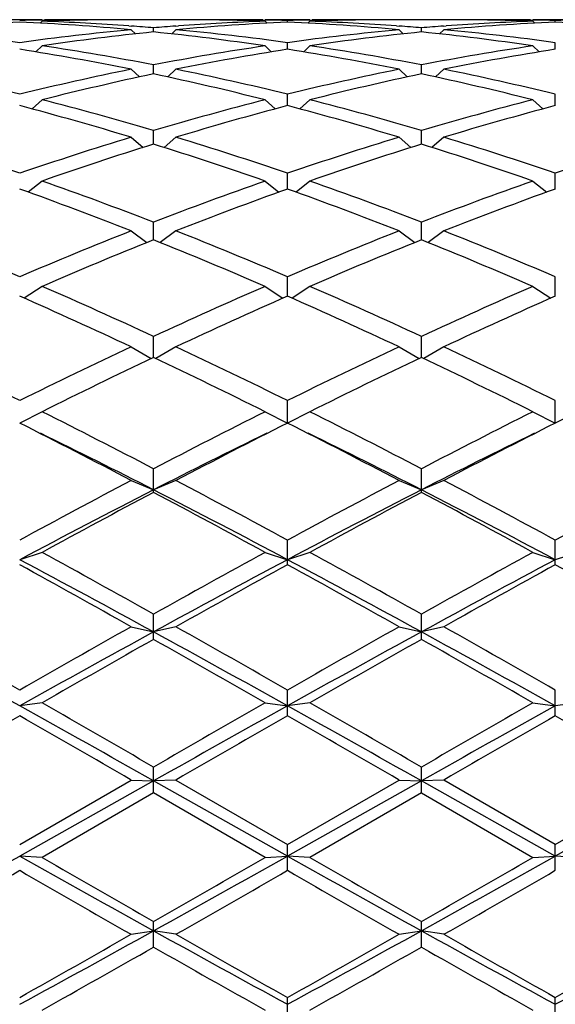
# Model space of a CAD drawing. Units: inches. Extents: x 0 to 11, y 0 to 8.5.
# Drawn here: x 3.6 to 3.7, y 3.1 to 3.3 of the extents above; entities that cross this region are included whole.
import ezdxf

# ---------------------------------------------------------------- set-up
doc = ezdxf.new("R2010")
doc.units = ezdxf.units.IN
doc.header["$LTSCALE"] = 0.605
doc.header["$MEASUREMENT"] = 0
doc.layers.get('0').update_dxf_attribs({"linetype": 'CONTINUOUS'})

msp = doc.modelspace()

# ---------------------------------------------------------------- linework, layer by layer
at = {"color": 7, "linetype": 'CONTINUOUS'}
for p, q in [((3.5828132398, 3.3166525586), (3.5732132398, 3.3166525586)), ((3.5828085642, 3.316579061), (3.5833215887, 3.316588569)), ((3.6124360874, 3.3166525586), (3.6009653922, 3.3166525586)), ((3.6300798911, 3.3165885687), (3.6305929146, 3.3165801466)), ((3.6401882398, 3.3166525586), (3.6305882398, 3.3166525586)), ((3.6401835642, 3.316579061), (3.6406965887, 3.316588569)), ((3.6698110874, 3.3166525586), (3.6583403922, 3.3166525586)), ((3.6874548911, 3.3165885687), (3.6879679146, 3.3165801466)), ((3.6975632398, 3.3166525586), (3.6879632398, 3.3166525586)), ((3.5828132398, 3.3163267739), (3.5823980683, 3.3159124032)), ((3.5913670095, 3.3165614475), (3.5907757554, 3.3165498782)), ((3.6013923911, 3.3153199123), (3.6019600445, 3.3152784604)), ((3.6019007398, 3.3144872926), (3.6027913, 3.3136081493)), ((3.6067007398, 3.3140220767), (3.6067007398, 3.3149076083)), ((3.6115007398, 3.3144872926), (3.6106101797, 3.3136081493)), ((3.6114414343, 3.315277299), (3.6120090886, 3.3153199126)), ((3.6226257244, 3.3165498782), (3.6220344693, 3.3165602418)), ((3.6305882398, 3.3163267739), (3.6310034114, 3.3159124032)), ((3.6353882398, 3.3161319042), (3.6353882398, 3.3164762631)), ((3.6401882398, 3.3163267739), (3.6397730683, 3.3159124032)), ((3.6487420095, 3.3165614475), (3.6481507554, 3.3165498782)), ((3.6587673911, 3.3153199123), (3.6593350445, 3.3152784604)), ((3.6592757398, 3.3144872926), (3.6601663, 3.3136081493)), ((3.6640757398, 3.3140220767), (3.6640757398, 3.3149076083)), ((3.6688757398, 3.3144872926), (3.6679851797, 3.3136081493)), ((3.6688164343, 3.315277299), (3.6693840886, 3.3153199126)), ((3.6800007244, 3.3165498782), (3.6794094693, 3.3165602418)), ((3.6879632398, 3.3163267739), (3.6883784114, 3.3159124032)), ((3.6927632398, 3.3161319042), (3.6927632398, 3.3164762631)), ((3.5828132398, 3.3110420647), (3.581480899, 3.3097539814)), ((3.6305882398, 3.3110420647), (3.6319205806, 3.3097539814)), ((3.6353882398, 3.310310974), (3.6353882398, 3.311729159)), ((3.6401882398, 3.3110420647), (3.638855899, 3.3097539814)), ((3.6879632398, 3.3110420647), (3.6892955806, 3.3097539814)), ((3.6927632398, 3.310310974), (3.6927632398, 3.311729159)), ((3.6067007398, 3.3050343345), (3.6067007398, 3.3069715254)), ((3.6640757398, 3.3050343345), (3.6640757398, 3.3069715254)), ((3.6019007398, 3.3060242696), (3.6036524791, 3.3043827612)), ((3.6115007398, 3.3060242696), (3.6097490006, 3.3043827612)), ((3.6592757398, 3.3060242696), (3.6610274791, 3.3043827612)), ((3.6688757398, 3.3060242696), (3.6671240006, 3.3043827612)), ((3.6353882398, 3.2982429976), (3.6353882398, 3.3006805261)), ((3.6927632398, 3.2982429976), (3.6927632398, 3.3006805261)), ((3.5828132398, 3.2994822313), (3.5806551627, 3.2975435437)), ((3.6305882398, 3.2994822313), (3.6327463169, 3.2975435437)), ((3.6401882398, 3.2994822313), (3.6380301627, 3.2975435437)), ((3.6879632398, 3.2994822313), (3.6901213169, 3.2975435437)), ((3.6019007398, 3.2914789534), (3.6044617074, 3.2892996838)), ((3.6067007398, 3.2900023733), (3.6067007398, 3.2929167468)), ((3.6115007398, 3.2914789534), (3.6089397723, 3.2892996838)), ((3.6592757398, 3.2914789534), (3.6618367074, 3.2892996838)), ((3.6640757398, 3.2900023733), (3.6640757398, 3.2929167468)), ((3.6688757398, 3.2914789534), (3.6663147723, 3.2892996838)), ((3.6353882398, 3.2803917866), (3.6353882398, 3.2837549571)), ((3.6927632398, 3.2803917866), (3.6927632398, 3.2837549571)), ((3.5828132398, 3.2820915117), (3.5798466575, 3.2797319643)), ((3.6305882398, 3.2820915117), (3.6335548222, 3.2797319643)), ((3.6401882398, 3.2820915117), (3.6372216575, 3.2797319643)), ((3.6879632398, 3.2820915117), (3.6909298222, 3.2797319643)), ((3.6067007398, 3.2695038221), (3.6067007398, 3.2732833899)), ((3.6640757398, 3.2695038221), (3.6640757398, 3.2732833899)), ((3.6019007398, 3.2714103125), (3.6052837171, 3.2689335134)), ((3.6115007398, 3.2714103125), (3.6081177626, 3.2689335134)), ((3.6592757398, 3.2714103125), (3.6626587171, 3.2689335134)), ((3.6688757398, 3.2714103125), (3.6654927626, 3.2689335134)), ((3.6353882398, 3.2574433525), (3.6353882398, 3.2616028922)), ((3.6927632398, 3.2574433525), (3.6927632398, 3.2616028922)), ((3.5828132398, 3.2595382215), (3.5789941595, 3.2570105813)), ((3.6305882398, 3.2595382215), (3.6344073202, 3.2570105813)), ((3.6401882398, 3.2595382215), (3.6363691595, 3.2570105813)), ((3.6879632398, 3.2595382215), (3.6917823202, 3.2570105813)), ((3.6067007398, 3.2443356167), (3.6067007398, 3.2488259536)), ((3.6640757398, 3.2443356167), (3.6640757398, 3.2488259536)), ((3.6019007398, 3.2465895735), (3.6061862439, 3.2440817793)), ((3.6115007398, 3.2465895735), (3.6072152357, 3.2440817793)), ((3.6592757398, 3.2465895735), (3.6635612439, 3.2440817793)), ((3.6688757398, 3.2465895735), (3.6645902357, 3.2440817793)), ((3.6353882398, 3.2302752447), (3.6353882398, 3.2350756229)), ((3.6927632398, 3.2302752447), (3.6927632398, 3.2350756229)), ((3.5828132398, 3.2326890709), (3.5780132398, 3.2302752447)), ((3.6305882398, 3.2326890709), (3.6353882398, 3.2302752447)), ((3.6401882398, 3.2326890709), (3.6353882398, 3.2302752447)), ((3.6879632398, 3.2326890709), (3.6927632398, 3.2302752447)), ((3.6975632398, 3.2326890709), (3.6927632398, 3.2302752447)), ((3.6067007398, 3.2154378966), (3.6067007398, 3.2204843233)), ((3.6640757398, 3.2154378966), (3.6640757398, 3.2204843233)), ((3.6019007398, 3.2179705834), (3.6067007398, 3.2159750445)), ((3.6115007398, 3.2179705834), (3.6067007398, 3.2159750445)), ((3.6592757398, 3.2179705834), (3.6640757398, 3.2159750445)), ((3.6688757398, 3.2179705834), (3.6640757398, 3.2159750445)), ((3.6353882398, 3.1999443457), (3.6353882398, 3.2051925771)), ((3.6927632398, 3.1999443457), (3.6927632398, 3.2051925771)), ((3.5828132398, 3.2025758578), (3.5780132398, 3.2010178245)), ((3.6305882398, 3.2025758578), (3.6353882398, 3.2010178245)), ((3.6401882398, 3.2025758578), (3.6353882398, 3.2010178245)), ((3.6879632398, 3.2025758578), (3.6927632398, 3.2010178245)), ((3.6975632398, 3.2025758578), (3.6927632398, 3.2010178245)), ((3.6067007398, 3.1839481593), (3.6067007398, 3.1893476521)), ((3.6640757398, 3.1839481593), (3.6640757398, 3.1893476521)), ((3.6019007398, 3.186653154), (3.6067007398, 3.1855476308)), ((3.6115007398, 3.186653154), (3.6067007398, 3.1855476308)), ((3.6592757398, 3.186653154), (3.6640757398, 3.1855476308)), ((3.6688757398, 3.186653154), (3.6640757398, 3.1855476308)), ((3.6353882398, 3.1676033895), (3.6353882398, 3.1731021437)), ((3.6927632398, 3.1676033895), (3.6927632398, 3.1731021437)), ((3.5828132398, 3.1703558161), (3.5780132398, 3.16971345)), ((3.6305882398, 3.1703558161), (3.6353882398, 3.16971345)), ((3.6401882398, 3.1703558161), (3.6353882398, 3.16971345)), ((3.6879632398, 3.1703558161), (3.6927632398, 3.16971345)), ((3.6975632398, 3.1703558161), (3.6927632398, 3.16971345)), ((3.6067007398, 3.1510674454), (3.6067007398, 3.1566125049)), ((3.6640757398, 3.1510674454), (3.6640757398, 3.1566125049)), ((3.5780132398, 3.1400375399), (3.6019007398, 3.1538407965)), ((3.6067007398, 3.1536677737), (3.5780132398, 3.1375651308)), ((3.6019007398, 3.1538407965), (3.6067007398, 3.1536677737)), ((3.6115007398, 3.1538407965), (3.6067007398, 3.1536677737)), ((3.6353882398, 3.1375651308), (3.6067007398, 3.1536677737)), ((3.6115007398, 3.1538407965), (3.6353882398, 3.1400375399)), ((3.6353882398, 3.1400375399), (3.6592757398, 3.1538407965)), ((3.6640757398, 3.1536677737), (3.6353882398, 3.1375651308)), ((3.6592757398, 3.1538407965), (3.6640757398, 3.1536677737)), ((3.6688757398, 3.1538407965), (3.6640757398, 3.1536677737)), ((3.6927632398, 3.1375651308), (3.6640757398, 3.1536677737)), ((3.6927632398, 3.1400375399), (3.6688757398, 3.1538407965)), ((3.6927632398, 3.1400375399), (3.7166507398, 3.1538407965)), ((3.7214507398, 3.1536677737), (3.6927632398, 3.1375651308)), ((3.6067007398, 3.1510674454), (3.5828132398, 3.1372671438)), ((3.6305882398, 3.1372671438), (3.6067007398, 3.1510674454)), ((3.6640757398, 3.1510674454), (3.6401882398, 3.1372671438)), ((3.6640757398, 3.1510674454), (3.6879632398, 3.1372671438)), ((3.6353882398, 3.134499577), (3.6353882398, 3.1400375399)), ((3.6927632398, 3.134499577), (3.6927632398, 3.1400375399)), ((3.5828132398, 3.1372671438), (3.5780132398, 3.1375651308)), ((3.6305882398, 3.1372671438), (3.6353882398, 3.1375651308)), ((3.6401882398, 3.1372671438), (3.6353882398, 3.1375651308)), ((3.6879632398, 3.1372671438), (3.6927632398, 3.1375651308)), ((3.6975632398, 3.1372671438), (3.6927632398, 3.1375651308)), ((3.6067007398, 3.1180593422), (3.6067007398, 3.1235368748)), ((3.6640757398, 3.1180593422), (3.6640757398, 3.1235368748)), ((3.6019007398, 3.1207944715), (3.6067007398, 3.1215605983)), ((3.6115007398, 3.1207944715), (3.6067007398, 3.1215605983)), ((3.6592757398, 3.1207944715), (3.6640757398, 3.1215605983)), ((3.6688757398, 3.1207944715), (3.6640757398, 3.1215605983)), ((3.6353882398, 3.1019050692), (3.6353882398, 3.10726942)), ((3.6927632398, 3.1019050692), (3.6927632398, 3.10726942))]:
    msp.add_line(p, q, dxfattribs=at)
for centre, radius, start, end in [((3.5913757571, 2.8103835584), 0.5062690813, 90.9696175361, 91.5124462359), ((3.5913660109, 2.81097197), 0.5056805885, 90.0000701025, 90.9115059888), ((3.5913652986, 2.811073399), 0.5055791595, 89.4616498029, 89.9999893917), ((3.6009655959, 2.8109981549), 0.5056544034, 90.0000230772, 91.0876826546), ((3.6124349535, 2.8109001575), 0.5057524008, 88.912422724, 89.9998715441), ((3.622036181, 2.811073399), 0.5055791595, 90.0000106083, 90.5383502023), ((3.6220354687, 2.81097197), 0.5056805885, 89.0884939968, 89.9999298975), ((3.6220257225, 2.8103835584), 0.5062690813, 88.4875537641, 89.0303824639), ((3.6487507571, 2.8103835584), 0.5062690813, 90.9696175361, 91.5124462359), ((3.6487410109, 2.8109719699), 0.5056805886, 90.0000701025, 90.911505986), ((3.6487402986, 2.811073399), 0.5055791595, 89.4616498038, 89.9999893917), ((3.6583405959, 2.810998155), 0.5056544034, 90.0000230771, 91.0876826547), ((3.6698099535, 2.8109001575), 0.5057524008, 88.912422724, 89.9998715441), ((3.679411181, 2.8110733989), 0.5055791595, 90.0000106083, 90.5383502022), ((3.6794104687, 2.81097197), 0.5056805885, 89.0884939965, 89.9999298975), ((3.6794007225, 2.8103835584), 0.5062690813, 88.4875537641, 89.0303824639), ((3.7061257571, 2.8103835584), 0.5062690813, 90.9696175361, 91.5124462359), ((3.6012341105, 2.8045209708), 0.5121375284, 92.598743691, 95.2777456096), ((3.5058611884, 2.7916593046), 0.5250510184, 82.1014704801, 84.7257230286), ((3.5546781642, 2.8028620714), 0.5137999014, 84.7265890623, 87.3969216371), ((3.6504923071, 2.788827103), 0.5279012932, 95.2813627072, 97.8914437841), ((3.6009844534, 2.810003662), 0.5066490764, 91.154556326, 92.0553815891), ((3.5645300594, 2.8070360229), 0.509618822, 85.8519936269, 87.9440046574), ((3.5641855485, 2.8019113903), 0.5147549526, 85.2623688975, 85.7916549865), ((3.6492444769, 2.801546483), 0.5151209708, 94.2085330564, 94.7374430595), ((3.6586091105, 2.8045209708), 0.5121375284, 92.598743691, 95.2777456096), ((3.5632361884, 2.7916593046), 0.5250510184, 82.1014704801, 84.7257230286), ((3.6489260726, 2.8060275489), 0.5106286078, 92.058064084, 94.1459376294), ((3.612410816, 2.80978202), 0.5068707985, 87.9448154404, 88.8452466254), ((3.6120531642, 2.8028620714), 0.5137999014, 84.7265890623, 87.3969216371), ((3.7078673071, 2.788827103), 0.5279012932, 95.2813627072, 97.8914437841), ((3.6583594534, 2.810003662), 0.5066490764, 91.1545563228, 92.0553815891), ((3.6219050593, 2.8070360229), 0.509618822, 85.8519936242, 87.9440046574), ((3.6215605485, 2.8019113902), 0.5147549527, 85.2623688976, 85.7916549865), ((3.7066194769, 2.8015464829), 0.5151209709, 94.2085330565, 94.7374430595), ((3.7159841105, 2.8045209708), 0.5121375284, 92.598743691, 95.2777456096), ((3.6206111884, 2.7916593046), 0.5250510184, 82.1014704801, 84.7257230286), ((3.7063010726, 2.8060275489), 0.5106286078, 92.058064084, 94.1459376301), ((3.669785816, 2.8097820201), 0.5068707985, 87.9448154404, 88.8452466263), ((3.6694281642, 2.8028620714), 0.5137999014, 84.7265890623, 87.3969216371), ((3.660163921, 2.7882203829), 0.5285126666, 95.8058459136, 98.4157751103), ((3.5528540298, 2.7851459586), 0.531610122, 81.5918296407, 84.1865493354), ((3.717538921, 2.7882203829), 0.5285126666, 95.8058459136, 98.4157751103), ((3.6102290298, 2.7851459586), 0.531610122, 81.5918296407, 84.1865493354), ((3.4910245592, 2.7568621318), 0.560243323, 78.5853963075, 81.0675753744), ((3.5023438339, 2.7666906335), 0.5502670315, 79.0677718343, 81.591081688), ((3.7117946923, 2.7623653589), 0.5546535995, 98.4188979087, 100.9222485691), ((3.7215536537, 2.761449823), 0.5555834516, 98.9220135276, 101.4250147905), ((3.5483995592, 2.7568621318), 0.560243323, 78.5853963075, 81.0675753744), ((3.5597188339, 2.7666906335), 0.5502670315, 79.0677718343, 81.591081688), ((3.7691696923, 2.7623653589), 0.5546535995, 98.4188979087, 100.9222485691), ((3.7789286537, 2.761449823), 0.5555834516, 98.9220135276, 101.4250147905), ((3.4379299581, 2.7305455142), 0.5870922053, 76.1957643609, 78.5847975094), ((3.7194312581, 2.7245790005), 0.5932048749, 101.4275131226, 103.7919250072), ((3.7293166063, 2.7233229883), 0.5944936583, 101.9028352621, 104.2665861892), ((3.4826296707, 2.7170620595), 0.6009201235, 75.7460549946, 78.0845235541), ((3.4953049581, 2.7305455142), 0.5870922053, 76.1957643609, 78.5847975094), ((3.7768062581, 2.7245790005), 0.5932048749, 101.4275131226, 103.7919250071), ((3.7866916063, 2.7233229883), 0.5944936583, 101.9028352621, 104.2665861891), ((3.5400046707, 2.7170620595), 0.6009201235, 75.7460549946, 78.0845235541), ((3.5526799581, 2.7305455142), 0.5870922053, 76.1957643609, 78.5847975094), ((3.4113926672, 2.6642535535), 0.6555188999, 73.1048149688, 75.2749278874), ((3.4259218089, 2.6819187953), 0.6371809152, 73.5178391204, 75.7456162809), ((3.7896339777, 2.6740806826), 0.6453081775, 104.2684141998, 106.468130399), ((3.7996921029, 2.6724351107), 0.6470172087, 104.7108129251, 106.9094442187), ((3.4687676672, 2.6642535534), 0.6555188999, 73.1048149688, 75.2749278874), ((3.4832968089, 2.6819187953), 0.6371809152, 73.5178391203, 75.7456162809), ((3.8470089777, 2.6740806826), 0.6453081774, 104.2684141997, 106.468130399), ((3.8570671029, 2.6724351107), 0.6470172087, 104.7108129251, 106.9094442187), ((3.3498091663, 2.6188027481), 0.7030210093, 71.0583595111, 73.1045293638), ((3.8094708202, 2.6087408395), 0.7135941917, 106.9106310566, 108.9264800686), ((3.4071841663, 2.6188027481), 0.7030210093, 71.0583595111, 73.1045293638), ((3.8668458202, 2.6087408395), 0.7135941917, 106.9106310566, 108.9264800685), ((3.4645591663, 2.6188027481), 0.7030210093, 71.0583595111, 73.1045293638), ((3.9242208202, 2.6087408395), 0.7135941917, 106.9106310566, 108.9264800686), ((3.8197605137, 2.6066306721), 0.7158151692, 107.3162922836, 109.3305389622), ((3.3901701386, 2.5961502292), 0.7268537036, 70.6847574925, 72.6684112617), ((3.8771355137, 2.6066306721), 0.7158151692, 107.3162922836, 109.3305389622), ((3.4475451386, 2.5961502292), 0.7268537036, 70.6847574925, 72.6684112617), ((3.3220537136, 2.5381200789), 0.7883457512, 68.83415299, 70.6846050476), ((3.8960782506, 2.5252910727), 0.8020173629, 109.3311681803, 111.150073782), ((3.3794287136, 2.5381200789), 0.7883457512, 68.83415299, 70.6846050476), ((3.9534532506, 2.5252910727), 0.8020173629, 109.3311681803, 111.150073782), ((3.3016970305, 2.509235632), 0.8191657407, 68.5016192228, 70.286677171), ((3.9066794121, 2.5226003816), 0.8048892851, 109.6974905787, 111.5142130275), ((3.3590720305, 2.509235632), 0.8191657407, 68.5016192228, 70.286677171), ((3.9640544121, 2.5226003816), 0.8048892851, 109.6974905787, 111.5142130275), ((3.2247097103, 2.4350716801), 0.8988755357, 66.8555523921, 68.5015727397), ((3.9380732325, 2.4186152616), 0.9166631571, 111.5143986355, 113.1284762327), ((3.2820847103, 2.4350716801), 0.8988755357, 66.8555523921, 68.5015727397), ((3.9954482325, 2.4186152616), 0.9166631571, 111.5143986355, 113.1284762327), ((3.3394597103, 2.4350716801), 0.8988755357, 66.8555523921, 68.5015727397), ((3.9491026939, 2.4151599569), 0.9204035082, 111.8398100898, 113.4510950307), ((3.2571308094, 2.3979784301), 0.939018491, 66.5648769445, 68.1442179351), ((4.0064776939, 2.4151599569), 0.9204035082, 111.8398100898, 113.4510950307), ((3.3145058094, 2.3979784301), 0.939018491, 66.5648769445, 68.1442179351), ((3.1677176712, 2.3019185923), 1.0437143696, 65.127719551, 66.5649070283), ((4.0553272261, 2.2804145427), 1.0672798999, 113.4509603194, 114.8564131013), ((3.2250926712, 2.3019185923), 1.0437143696, 65.127719551, 66.5649070283), ((4.1127022261, 2.2804145427), 1.0672798999, 113.4509603194, 114.8564131013), ((3.1361855678, 2.2533385587), 1.0970133088, 64.879075963, 66.2494754234), ((4.0669694102, 2.275889461), 1.0722455027, 113.7346963625, 115.1367522512), ((3.1935605678, 2.2533385587), 1.0970133088, 64.879075963, 66.2494754234), ((4.1243444102, 2.275889461), 1.0722455027, 113.7346963625, 115.1367522512), ((3.0284919663, 2.1255435432), 1.2381579325, 63.6520282959, 64.8791546712), ((4.141531737, 2.0965041031), 1.2703929322, 115.1364144777, 116.3324025552), ((3.0858669662, 2.1255435432), 1.2381579326, 63.6520282959, 64.8791546712), ((4.198906737, 2.0965041031), 1.2703929322, 115.1364144777, 116.3324025552), ((3.1432419662, 2.1255435432), 1.2381579326, 63.6520282959, 64.8791546712), ((4.1541031679, 2.0903715752), 1.2772084571, 115.3782927312, 116.5703146701), ((3.0443552167, 2.0596987836), 1.3113258069, 63.4451925515, 64.6062000472), ((4.2114781679, 2.0903715752), 1.2772084571, 115.3782927312, 116.5703146701), ((3.1017302167, 2.0596987836), 1.3113258068, 63.4451925515, 64.6062000472), ((2.9078201338, 1.8820931731), 1.5098758136, 62.4273531616, 63.4452955374), ((4.3266880022, 1.840782589), 1.5562642878, 116.5698760441, 117.5574752569), ((2.9651951338, 1.8820931731), 1.5098758136, 62.4273531616, 63.4452955374), ((4.3840630022, 1.8407825891), 1.5562642878, 116.5698760441, 117.5574752569), ((2.8498758624, 1.7878863287), 1.6157606233, 62.2618890291, 63.2148095457), ((4.3407887522, 1.8320106357), 1.5661245102, 116.7700893519, 117.7532120733), ((2.9072508624, 1.7878863287), 1.6157606233, 62.2618890291, 63.2148095457), ((4.3981637522, 1.8320106357), 1.5661245102, 116.7700893519, 117.7532120733), ((2.864290453, 1.7628891461), 1.6317572313, 62.9366135614, 63.8882589322), ((4.3265115768, 1.8080436819), 1.5812647985, 116.0965469018, 117.07858062), ((2.921665453, 1.7628891462), 1.6317572313, 62.9366135614, 63.8882589322), ((4.3838865768, 1.8080436819), 1.5812647985, 116.0965469018, 117.07858062), ((4.5269870261, 1.4598759898), 1.9866255905, 117.7527559099, 118.5340696943), ((2.7205129454, 1.5236204979), 1.9143357756, 61.4511779422, 62.2619964536), ((4.5843620261, 1.4598759898), 1.9866255906, 117.7527559099, 118.5340696943), ((2.7778879454, 1.5236204979), 1.9143357756, 61.4511779422, 62.2619964536), ((4.6417370261, 1.4598759898), 1.9866255906, 117.7527559099, 118.5340696943), ((4.5029207093, 1.4620624926), 1.9696241959, 117.06627229, 118.0074105021), ((4.5439142836, 1.4462229821), 2.0021215349, 117.91169632, 118.6881000492), ((2.6683750128, 1.3813049109), 2.0606964039, 62.013386675, 62.9129305329), ((2.6321705617, 1.3769181761), 2.0808324851, 61.3265845442, 62.0736190865), ((4.5602957093, 1.4620624927), 1.9696241959, 117.06627229, 118.0074105021), ((4.6012892836, 1.4462229821), 2.0021215349, 117.91169632, 118.6881000492), ((2.7257500128, 1.3813049109), 2.0606964038, 62.013386675, 62.9129305329), ((2.6895455617, 1.3769181761), 2.0808324851, 61.3265845442, 62.0736190865), ((2.2481253311, 0.7005766499), 2.8321030909, 61.3338309493, 61.9932165656), ((2.2822323893, 0.8258042209), 2.7093456707, 60.7348621902, 61.3123096081), ((4.9311690904, 0.8258042209), 2.7093456706, 118.6876903919, 119.2651378098), ((4.8872423036, 0.8452804577), 2.6677025956, 117.986465459, 118.6864870261), ((2.3055003311, 0.7005766499), 2.8321030909, 61.3338309493, 61.9932165656), ((2.4018430846, 0.9381894684), 2.580880556, 60.720490637, 61.3266811613), ((4.9885440904, 0.8258042209), 2.7093456706, 118.6876903919, 119.2651378098), ((4.9446173036, 0.8452804577), 2.6677025956, 117.986465459, 118.6864870261), ((2.2590727158, 0.8013764351), 2.7372855401, 60.6219985777, 61.1941917253), ((4.9543287639, 0.8013764351), 2.7372855401, 118.8058082747, 119.3780014223), ((2.2463481781, 0.6753905385), 2.8814586964, 60.6363134675, 61.1798768356), ((5.0117037639, 0.801376435), 2.7372855401, 118.8058082747, 119.3780014223), ((2.303723178, 0.6753905384), 2.8814586964, 60.6363134675, 61.1798768356), ((1.6438922673, -0.2085050202), 3.8956502599, 60.2324648027, 60.6363882666), ((5.6561056012, -0.4622954371), 4.1874316033, 119.3776845327, 119.753462398), ((1.5572958785, -0.4622954371), 4.1874316033, 60.246537602, 60.6223154673), ((5.7134806011, -0.462295437), 4.1874316033, 119.3776845327, 119.753462398), ((1.7586422673, -0.2085050202), 3.8956502598, 60.2324648027, 60.6363882666), ((1.410586645, -0.7232068132), 4.4556218668, 60.892640714, 61.3140028775), ((5.5592463318, -0.3858716416), 4.0703157013, 118.6660534265, 119.1273029821), ((5.6979965302, -0.5191300802), 4.2527998461, 119.4553822664, 119.8256592487), ((1.467961645, -0.7232068133), 4.4556218668, 60.892640714, 61.3140028775), ((1.5154049494, -0.5191300803), 4.2527998462, 60.1743407513, 60.5446177336), ((5.6166213318, -0.3858716416), 4.0703157012, 118.6660534264, 119.1273029821), ((5.7553715304, -0.5191300805), 4.2527998464, 119.4553822664, 119.8256592487), ((1.525336645, -0.7232068133), 4.4556218668, 60.892640714, 61.3140028775), ((1.4002832438, -0.8222798012), 4.6015887405, 60.1883738284, 60.5305846565), ((-1.3805730198, -5.7292359874), 10.1871918988, 60.6881272371, 60.8729978724), ((-0.2751598471, -3.562888897), 7.7601894762, 59.9849441196, 60.1884195265), ((8.1002107668, -4.6260079477), 8.9867020353, 119.8254657315, 120.0011706224), ((7.7198181232, -4.1663625581), 8.396462271, 119.107288247, 119.3315866435), ((-1.3231980194, -5.7292359867), 10.187191898, 60.6881272371, 60.8729978724), ((-0.8294342866, -4.6260079468), 8.9867020343, 59.9988293776, 60.1745342685), ((8.1575857666, -4.6260079473), 8.9867020349, 119.8254657315, 120.0011706224), ((7.7771931231, -4.1663625579), 8.3964622708, 119.107288247, 119.3315866435), ((8.2028916778, -4.8873317768), 9.288244242, 119.86302309, 120.033083076), ((-1.9503371588, -6.4554727826), 11.098029246, 59.9807829979, 60.1231108362), ((8.2602666773, -4.887331776), 9.2882442411, 119.86302309, 120.033083076), ((-0.9894901981, -4.8873317768), 9.288244242, 59.966916924, 60.13697691), ((8.3176416778, -4.8873317768), 9.288244242, 119.86302309, 120.033083076), ((-1.8355871598, -6.4554727844), 11.098029248, 59.9807829979, 60.1231108362), ((-0.1404828463, 9.7691113917), 7.6029348908, 299.0330282853, 299.2805857979), ((6.7865983214, 8.8551158128), 6.5563254973, 240.6996549236, 240.9867309932), ((-0.0831078464, 9.7691113919), 7.602934891, 299.0330282853, 299.2805857979), ((6.8439733214, 8.8551158128), 6.5563254973, 240.6996549236, 240.9867309932), ((-0.0257328464, 9.7691113919), 7.602934891, 299.0330282853, 299.2805857979), ((7.6228156835, 10.1382947007), 8.0830691322, 240.0125395442, 240.2078409947), ((0.0924540592, 9.2651597242), 7.0759777385, 299.7782608098, 300.0013586513), ((7.6801906835, 10.1382947007), 8.0830691322, 240.0125395442, 240.2078409947), ((0.1498290596, 9.2651597236), 7.0759777378, 299.7782608098, 300.0013586513), ((0.1327803619, 9.1117449644), 6.8990645746, 299.7300641268, 299.9587788185), ((6.6506089274, 8.4622519097), 6.150267407, 240.0272981134, 240.2838589413), ((0.190155362, 9.1117449642), 6.8990645743, 299.7300641268, 299.9587788185), ((6.7079839273, 8.4622519095), 6.1502674068, 240.0272981134, 240.2838589413), ((0.2475303617, 9.1117449647), 6.8990645749, 299.7300641268, 299.9587788185), ((1.7290779768, 6.5070207908), 3.8712798859, 298.5289731711, 299.0133527675), ((1.7609761116, 6.344317669), 3.7121564207, 299.3066004341, 299.7302925819), ((5.3419908985, 6.2478098004), 3.5755651314, 240.9666169506, 241.4910571108), ((5.5828153899, 6.5746082265), 3.9767965631, 240.2838049976, 240.6793019864), ((1.7864529768, 6.5070207908), 3.871279886, 298.5289731711, 299.0133527675), ((1.8183511116, 6.344317669), 3.7121564208, 299.3066004341, 299.7302925819), ((5.3993658984, 6.2478098003), 3.5755651312, 240.9666169506, 241.4910571108), ((5.6401903898, 6.5746082263), 3.9767965629, 240.2838049975, 240.6793019864), ((1.8438279768, 6.5070207908), 3.8712798859, 298.5289731711, 299.0133527675), ((1.8757261116, 6.344317669), 3.7121564207, 299.3066004341, 299.7302925819), ((1.7952763679, 6.3006171771), 3.6619574859, 299.2182041307, 299.6473415307), ((5.3068539681, 6.1034065498), 3.435523097, 240.3385162321, 240.7959381065), ((1.8526513679, 6.300617177), 3.6619574857, 299.2182041307, 299.6473415307), ((5.3642289681, 6.1034065499), 3.435523097, 240.3385162321, 240.7959381065)]:
    msp.add_arc(centre, radius, start, end, dxfattribs=at)

doc.saveas('drawing.dxf')
